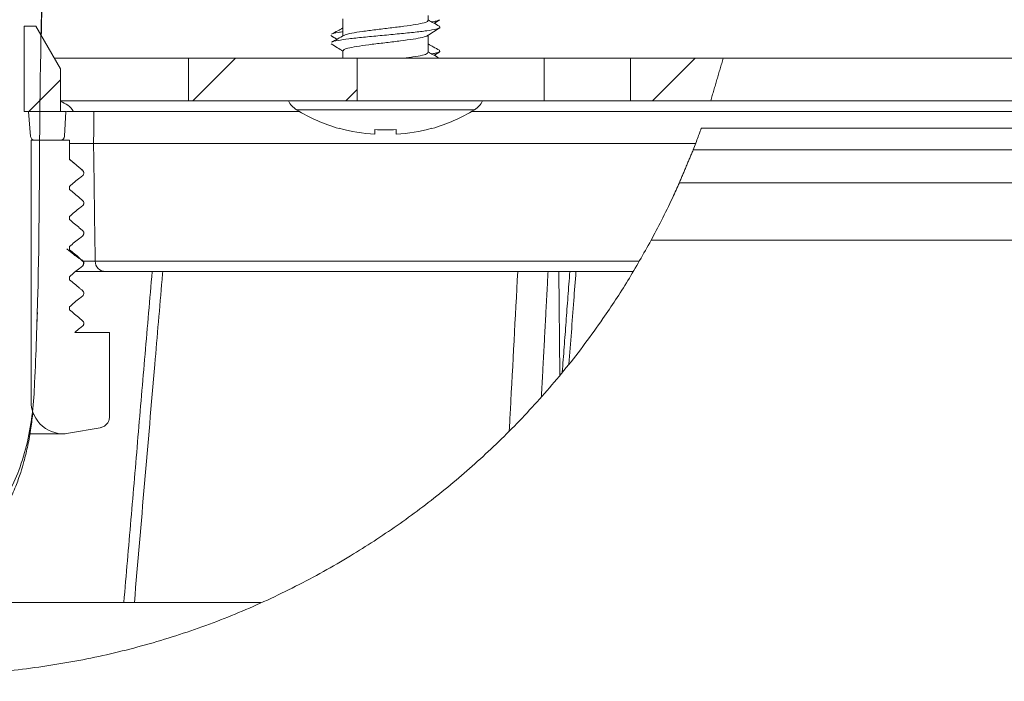
# Model space of a CAD drawing. Units: millimetres. Extents: x -14 to 540, y -520 to 274.
# Drawn here: x 88 to 134, y -153 to -122 of the extents above; entities that cross this region are included whole.
import ezdxf

# ---------------------------------------------------------------- set-up
doc = ezdxf.new("R2010")
doc.units = ezdxf.units.MM
doc.header["$PDSIZE"] = -1
doc.layers.add('COTES', color=10, linetype='Continuous')
doc.styles.add('SLDTEXTSTYLE0', font='TXT', dxfattribs={"width": 0.75})
doc.dimstyles.new('SLDDIMSTYLE1', dxfattribs={"dimtxt": 3.5, "dimasz": 4, "dimexe": 0, "dimexo": 0.0625, "dimgap": 0.875, "dimtad": 1, "dimtoh": 1, "dimdec": 0, "dimlfac": 3.2, "dimrnd": 1e-09, "dimzin": 12, "dimdsep": 46, "dimtxsty": 'SLDTEXTSTYLE0', "dimsah": 1, "dimcen": 0.09, "dimadec": 0, "dimazin": 0, "dimtfac": 1, "dimtofl": 0, "dimtmove": 0, "dimatfit": 3, "dimfxl": 1, "dimtolj": 1, "dimtzin": 12, "dimarcsym": 0})
pattern_1 = [(45, (-69.503, -528.548), (-7.1842, 7.1842), [])]
pattern_2 = [(45, (-69.5034, -528.5485), (-3.5921, 3.5921), [])]

# ---------------------------------------------------------------- blocks, each defined once
blk = doc.blocks.new('*D3')
at = {"layer": 'COTES', "color": 0, "linetype": 'Continuous', "lineweight": -2}
for p, q in [((81.106, -124.184), (18.032, -124.184)), ((18.032, -138.184), (18.032, -184.049)), ((169.378, -198.049), (18.032, -198.049))]:
    blk.add_line(p, q, dxfattribs=at)
at = {"layer": 'COTES', "color": 0, "linetype": 'Continuous'}
for points in [[(15.699, -138.184), (20.366, -138.184), (18.032, -124.184)], [(15.699, -184.049), (20.366, -184.049), (18.032, -198.049)]]:
    blk.add_solid(points, dxfattribs=at)
at = {"layer": 'Defpoints', "color": 0, "linetype": 'Continuous'}
for p in [(81.168, -124.184), (18.032, -198.049), (169.441, -198.049)]:
    blk.add_point(p, dxfattribs=at)
at = {"layer": 'COTES', "color": 0, "linetype": 'Continuous', "lineweight": 0, "insert": (5.157, -156.558), "char_height": 12, "attachment_point": 2, "rotation": 90, "style": 'SLDTEXTSTYLE0'}
blk.add_mtext('\\A1;74', dxfattribs=at)

msp = doc.modelspace()

# ---------------------------------------------------------------- hatches: boundary and pattern name
at = {"linetype": 'Continuous', "lineweight": 0}
h = msp.add_hatch(dxfattribs=at)
h.set_pattern_fill('ANSI31', scale=3.2, style=0)
h.set_pattern_definition(pattern_1)
h.paths.add_polyline_path([(89.580401, -124.6837), (88.4257, -122.6837), (87.880401, -122.6837), (87.880401, -126.6837), (89.580401, -126.6837)], flags=0)
h = msp.add_hatch(dxfattribs=at)
h.set_pattern_fill('ANSI31', scale=1.6, style=0)
h.set_pattern_definition(pattern_2)
h.paths.add_polyline_path([(103.500487, -124.1837), (95.580401, -124.1837), (95.580401, -126.1837), (103.500487, -126.1837)], flags=0)
h = msp.add_hatch(dxfattribs=at)
h.set_pattern_fill('ANSI31', scale=1.6, style=0)
h.set_pattern_definition(pattern_2)
edge = h.paths.add_edge_path(flags=0)
edge.add_arc((83.080401, -114.227348), 38.875759, 342.0881819, 345.1608129)
edge.add_line((120.659593, -124.1837), (116.317058, -124.1837))
edge.add_line((116.317058, -124.1837), (116.317058, -126.1837))
edge.add_line((116.317058, -126.1837), (120.07189, -126.1837))
h = msp.add_hatch(dxfattribs=at)
h.set_pattern_fill('ANSI31', scale=3.2, style=0)
h.set_pattern_definition(pattern_1)
edge = h.paths.add_edge_path(flags=0)
edge.add_arc((88.381777, -127.8337), 0.2, 185, 270)
edge.add_line((88.381777, -128.0337), (89.569858, -128.0337))
edge.add_arc((89.569858, -127.8337), 0.2, 270, 357)
edge.add_line((89.769583, -127.844167), (89.830401, -126.6837))
edge.add_line((89.830401, -126.6837), (88.080401, -126.6837))
edge.add_line((88.080401, -126.6837), (88.182538, -127.851131))

# ---------------------------------------------------------------- linework, layer by layer
at = {"color": 7, "linetype": 'Continuous', "lineweight": 0}
for p, q in [((87.880401, -126.6837), (87.880401, -122.6837)), ((87.880401, -122.6837), (88.4257, -122.6837)), ((88.4257, -122.6837), (89.580401, -124.6837)), ((89.291726, -124.1837), (95.580401, -124.1837)), ((95.580401, -126.1837), (95.580401, -124.1837)), ((103.500487, -124.1837), (95.580401, -124.1837)), ((103.500487, -124.1837), (103.500487, -126.1837)), ((103.500487, -124.1837), (112.261547, -124.1837)), ((112.261547, -126.1837), (112.261547, -124.1837)), ((116.317058, -124.1837), (112.261547, -124.1837)), ((116.317058, -124.1837), (116.317058, -126.1837)), ((120.659593, -124.1837), (116.317058, -124.1837)), ((257.190574, -124.1837), (120.659593, -124.1837)), ((89.580401, -124.6837), (89.580401, -126.6837)), ((89.580401, -126.1837), (95.580401, -126.1837)), ((103.500487, -126.1837), (95.580401, -126.1837)), ((103.500487, -126.1837), (112.261547, -126.1837)), ((116.317058, -126.1837), (112.261547, -126.1837)), ((120.07189, -126.1837), (116.317058, -126.1837)), ((159.639539, -126.1837), (120.07189, -126.1837)), ((89.580401, -126.6837), (87.880401, -126.6837)), ((88.182538, -127.851131), (88.080401, -126.6837)), ((88.080401, -126.6837), (89.830401, -126.6837)), ((89.830401, -126.6837), (89.769583, -127.844167)), ((91.155734, -126.6837), (100.787042, -126.6837)), ((104.823934, -126.600741), (100.649321, -126.600741)), ((108.998548, -126.600741), (104.823934, -126.600741)), ((108.860827, -126.6837), (143.748943, -126.6837)), ((102.645546, -127.479724), (102.65381, -127.465726)), ((104.323934, -127.752221), (104.323934, -127.534197)), ((105.323934, -127.752221), (105.323934, -127.534197)), ((107.002323, -127.479724), (106.994059, -127.465726)), ((119.631356, -127.469413), (302.672967, -127.469413)), ((88.205401, -140.2837), (88.205401, -128.0337)), ((88.205401, -128.0337), (90.010401, -128.0337)), ((89.569858, -128.0337), (88.381777, -128.0337)), ((90.010401, -128.0337), (90.010401, -128.929984)), ((91.135387, -128.1837), (119.341442, -128.1837)), ((303.672814, -128.486866), (119.246556, -128.486866)), ((118.604677, -130.018181), (303.646085, -130.018181)), ((90.010401, -130.194915), (90.010401, -130.339984)), ((90.010401, -131.604915), (90.010401, -131.749984)), ((302.797821, -132.718285), (117.277036, -132.718285)), ((90.010401, -133.014915), (90.010401, -133.159984)), ((91.210136, -133.692426), (116.694836, -133.692426)), ((116.406218, -134.1837), (91.693886, -134.1837)), ((113.00179, -139.02805), (112.94503, -134.1837)), ((90.010401, -134.424915), (90.010401, -134.569984)), ((90.010401, -135.834915), (90.010401, -135.979984)), ((90.261965, -137.0337), (91.880249, -137.0337)), ((91.880249, -137.0337), (91.880249, -141.000624)), ((91.449435, -141.49932), (89.965873, -141.760911)), ((88.161806, -141.7837), (89.705401, -141.7837)), ((98.980202, -149.6837), (87.019858, -149.6837)), ((92.268558, -149.6837), (97.639496, -149.6837))]:
    msp.add_line(p, q, dxfattribs=at)
for centre, radius, start, end in [((89.322967, -127.1837), 1, 30.564259, 75.0821209), ((101.173934, -125.7494), 1, 205.7407171, 238.3577569), ((108.473934, -125.7494), 1, 301.6422431, 334.2592829), ((104.823934, -119.8262), 7.9575, 238.3577569, 254.1122941), ((104.823934, -119.8262), 7.9575, 285.8877059, 301.6422431), ((88.381777, -127.8337), 0.2, 185, 270), ((89.569858, -127.8337), 0.2, 270, 357), ((104.823934, -119.8262), 7.941776, 254.1419901, 266.390373), ((104.823934, -118.505628), 9.042403, 266.830211, 273.169789), ((104.823934, -119.8262), 7.941776, 273.609627, 285.8580099), ((91.701917, -133.691985), 0.491781, 180.0514378, 269.0642749), ((89.705401, -140.2837), 1.5, 180, 280)]:
    msp.add_arc(centre, radius, start, end, dxfattribs=at)
for points, knots in [([(88.6851, -123.132993), (88.704925, -122.138517), (88.748325, -119.961497), (88.825535, -116.831599), (88.899784, -113.792493), (88.967919, -110.89714), (89.032729, -107.877251), (89.092072, -104.649946), (89.147175, -100.878738), (89.188104, -96.574823), (89.204047, -91.770627), (89.19138, -86.938238), (89.150599, -81.887182), (89.080947, -76.601044), (88.982781, -71.017751), (88.863419, -65.292389), (88.761313, -60.838814), (88.688151, -57.713639), (88.647312, -55.97717), (88.607597, -54.288269), (88.571177, -52.731934), (88.540033, -51.390883), (88.51469, -50.290142), (88.495546, -49.451538), (88.482057, -48.856527), (88.473738, -48.487672), (88.466916, -48.184239), (88.458829, -47.823402), (88.446742, -47.281028), (88.429624, -46.506375), (88.407241, -45.480476), (88.379484, -44.184308), (88.34739, -42.647164), (88.311468, -40.868769), (88.272451, -38.848886), (88.230926, -36.58736), (88.204349, -34.999072), (88.190386, -34.164647)], [0, 0, 0, 0, 0.033545186, 0.07343414, 0.105574945, 0.136052793, 0.171087657, 0.20741904, 0.244885207, 0.298251018, 0.352534456, 0.406849093, 0.46115678, 0.522814808, 0.585064337, 0.64940454, 0.715869277, 0.735245752, 0.754792675, 0.774427403, 0.79219979, 0.807276733, 0.819651822, 0.82932023, 0.835556984, 0.83971712, 0.841758705, 0.845788887, 0.851884842, 0.860047963, 0.871910734, 0.886478809, 0.903755416, 0.923743683, 0.946446265, 0.971864918, 1, 1, 1, 1]), ([(88.985488, -75.802687), (88.993549, -76.32421), (89.05276, -80.155344), (89.129041, -87.296675), (89.129441, -97.227402), (89.007907, -107.157401), (88.787903, -117.08543), (88.58707, -126.452876), (88.593721, -133.200884), (88.45628, -137.323485), (88.388973, -139.16331), (88.294521, -140.783223), (88.055716, -142.164753), (87.68188, -143.447123), (87.158888, -144.613217), (86.496713, -145.631632), (85.656771, -146.531849), (84.764823, -147.17621), (83.880114, -147.592909), (83.072736, -147.822151), (82.225841, -147.904244), (81.462195, -147.826331), (80.799171, -147.62849), (80.257196, -147.362178), (79.764973, -147.000367), (79.361664, -146.569147), (79.047953, -146.082438), (78.826892, -145.567778), (78.687515, -145.017965), (78.61187, -144.30426), (78.666032, -143.423907), (78.925407, -142.246679), (79.23011, -140.896044), (79.458476, -139.354658), (79.553862, -137.526322), (79.532072, -135.424132), (79.610493, -132.294951), (79.711888, -128.412324), (79.707584, -122.22541), (79.573676, -114.495035), (79.380109, -105.220571), (79.237726, -95.948575), (79.154952, -86.058261), (79.155734, -79.258696), (79.15616, -75.550158)], [0, 0, 0, 0, 0.010454855, 0.076801876, 0.143149321, 0.209505588, 0.27585232, 0.342199309, 0.397310544, 0.411090931, 0.424872871, 0.434222111, 0.443587364, 0.452911411, 0.460923965, 0.469120159, 0.477145573, 0.485474124, 0.491001399, 0.496675733, 0.502210205, 0.507962533, 0.511938488, 0.51602467, 0.520003904, 0.524119526, 0.52778665, 0.531557716, 0.535295964, 0.539113057, 0.545904397, 0.552857106, 0.563255194, 0.573659967, 0.584040677, 0.599916852, 0.615791535, 0.646778143, 0.677766036, 0.739793074, 0.801750162, 0.86370752, 0.925664992, 1, 1, 1, 1]), ([(102.823934, -122.769508), (102.744347, -122.813589), (102.567326, -122.911636), (102.389588, -123.008764), (102.291759, -123.062223)], [0, 0, 0, 0, 0.449593903, 1, 1, 1, 1]), ([(107.345531, -122.76375), (107.304805, -122.784069), (107.213616, -122.829566), (106.782421, -122.900092), (106.154288, -122.975805), (105.387091, -123.051106), (104.565503, -123.126905), (103.770704, -123.202106), (103.073981, -123.277981), (102.57616, -123.353105), (102.315612, -123.406596), (102.30544, -123.434586), (102.304406, -123.437433)], [0, 0, 0, 0, 0.0904583031, 0.2025460945, 0.3146716562, 0.4267544113, 0.5388878703, 0.6509588668, 0.7631003668, 0.8751629457, 0.9873039288, 1, 1, 1, 1]), ([(106.799611, -122.420458), (106.806547, -122.42866), (106.836329, -122.463879), (106.655314, -122.526241), (106.271898, -122.607295), (105.706451, -122.688408), (105.04423, -122.769597), (104.356775, -122.850623), (103.718744, -122.931859), (103.223143, -123.012845), (102.93624, -123.075343), (102.902256, -123.110704), (102.894245, -123.119039)], [0, 0, 0, 0, 0.035251301, 0.151367692, 0.267486236, 0.383602943, 0.499719947, 0.615837024, 0.731953126, 0.848070902, 0.964187301, 1, 1, 1, 1]), ([(106.783856, -123.13215), (106.880383, -123.070593), (107.073939, -122.947157), (107.268257, -122.824709), (107.365669, -122.763325)], [0, 0, 0, 0, 0.498698332, 1, 1, 1, 1]), ([(107.355453, -122.686994), (107.257687, -122.633542), (107.080149, -122.536475), (106.903367, -122.438544), (106.823934, -122.394541)], [0, 0, 0, 0, 0.5506768121, 1, 1, 1, 1]), ([(107.333711, -122.392403), (107.305067, -122.410663), (107.256798, -122.441435), (107.064781, -122.472078), (106.986711, -122.484537)], [0, 0, 0, 0, 0.593424584, 1, 1, 1, 1]), ([(102.875136, -123.116202), (102.778315, -123.169852), (102.584078, -123.277482), (102.389068, -123.384111), (102.291264, -123.437589)], [0, 0, 0, 0, 0.498471047, 1, 1, 1, 1]), ([(102.823934, -122.944666), (102.750563, -122.95503), (102.498771, -122.990599), (102.322895, -123.029598), (102.309536, -123.058432), (102.307855, -123.062059)], [0, 0, 0, 0, 0.264433315, 0.907470306, 1, 1, 1, 1]), ([(102.848493, -123.834205), (102.849378, -123.815508), (102.851544, -123.769758), (103.117562, -123.697112), (103.577854, -123.615824), (104.188929, -123.534931), (104.870854, -123.453615), (105.546046, -123.372609), (106.145957, -123.291447), (106.566885, -123.210284), (106.784241, -123.156231), (106.788424, -123.129108), (106.788434, -123.129041)], [0, 0, 0, 0, 0.0795023123, 0.1945291501, 0.3095552464, 0.4245840493, 0.5396086219, 0.6546368892, 0.7696617641, 0.8846879686, 0.999714626, 1, 1, 1, 1]), ([(102.282041, -123.513163), (102.379073, -123.574316), (102.559994, -123.688338), (102.74032, -123.803295), (102.823934, -123.856598)], [0, 0, 0, 0, 0.536319639, 1, 1, 1, 1]), ([(107.356556, -123.812565), (107.258887, -123.759167), (107.081077, -123.661954), (106.903825, -123.563784), (106.823934, -123.519537)], [0, 0, 0, 0, 0.549284942, 1, 1, 1, 1]), ([(106.806498, -123.92033), (106.798814, -123.94231), (106.781682, -123.991312), (106.483418, -124.067456), (106.094313, -124.133314), (105.81168, -124.171977), (105.725986, -124.1837)], [0, 0, 0, 0, 0.250377457, 0.558211699, 0.866050194, 1, 1, 1, 1]), ([(107.3559, -124.187117), (107.258082, -124.133664), (107.080404, -124.03657), (106.903464, -123.938554), (106.823934, -123.894499)], [0, 0, 0, 0, 0.550531348, 1, 1, 1, 1]), ([(107.342244, -123.893039), (107.301823, -123.914522), (107.24424, -123.945126), (107.046346, -123.975726), (106.987365, -123.984847)], [0, 0, 0, 0, 0.70195039, 1, 1, 1, 1]), ([(89.870521, -126.6837), (89.874692, -126.6837), (90.099683, -126.6837), (90.487775, -126.6837), (90.943748, -126.6837), (91.087628, -126.6837), (91.155734, -126.6837)], [0, 0, 0, 0, 0.006473037, 0.349233197, 0.691958461, 1, 1, 1, 1]), ([(119.246556, -128.486866), (119.288261, -128.380291), (119.371847, -128.166689), (119.484754, -127.868192), (119.568706, -127.641542), (119.618902, -127.503841), (119.631096, -127.47013), (119.631341, -127.469457), (119.631356, -127.469413)], [0, 0, 0, 0, 0.20997931, 0.420852868, 0.614918518, 0.798653743, 0.986942622, 1, 1, 1, 1]), ([(91.135387, -128.1837), (91.066498, -128.1837), (90.920898, -128.1837), (90.517277, -128.1837), (90.162364, -128.1837), (90.010401, -128.1837)], [0, 0, 0, 0, 0.3392880304, 0.7171029139, 1, 1, 1, 1]), ([(91.135387, -128.1837), (91.15347, -129.516715), (91.178378, -131.352957), (91.203305, -133.189199), (91.210136, -133.692426)], [0, 0, 0, 0, 0.725947529, 1, 1, 1, 1]), ([(90.598124, -129.424924), (90.590132, -129.416235), (90.559628, -129.38307), (90.48292, -129.324742), (90.381112, -129.238434), (90.281491, -129.155108), (90.154695, -129.047693), (90.065891, -128.972826), (90.005628, -128.92202)], [0, 0, 0, 0, 0.066451514, 0.253626176, 0.407407415, 0.549831752, 0.694509184, 1, 1, 1, 1]), ([(90.010401, -128.929984), (90.086835, -128.994393), (90.2431, -129.126072), (90.434197, -129.283559), (90.568873, -129.401692), (90.645702, -129.45682), (90.676651, -129.517678), (90.683049, -129.568505), (90.672838, -129.619084), (90.616521, -129.704286), (90.369254, -129.870441), (90.165068, -130.055065), (90.010401, -130.194915)], [0, 0, 0, 0, 0.160400199, 0.327927437, 0.39626198, 0.449279709, 0.47622666, 0.503173417, 0.530123037, 0.557072052, 0.664489673, 1, 1, 1, 1]), ([(117.277036, -132.718285), (117.43706, -132.417037), (117.763028, -131.803395), (118.219816, -130.869989), (118.49988, -130.250127), (118.604677, -130.018181)], [0, 0, 0, 0, 0.376359124, 0.766640462, 1, 1, 1, 1]), ([(90.010401, -130.339984), (90.086835, -130.404393), (90.2431, -130.536072), (90.434197, -130.693559), (90.568873, -130.811692), (90.645702, -130.86682), (90.676651, -130.927678), (90.683049, -130.978505), (90.672838, -131.029084), (90.616521, -131.114286), (90.369254, -131.280441), (90.165068, -131.465065), (90.010401, -131.604915)], [0, 0, 0, 0, 0.1604001991, 0.3279274372, 0.39626198, 0.4492797087, 0.4762266602, 0.503173417, 0.5301230367, 0.557072052, 0.6644896728, 1, 1, 1, 1]), ([(90.010401, -131.749984), (90.086835, -131.814393), (90.2431, -131.946072), (90.434197, -132.103559), (90.568873, -132.221692), (90.645702, -132.27682), (90.676651, -132.337678), (90.683049, -132.388505), (90.672838, -132.439084), (90.616521, -132.524286), (90.369254, -132.690441), (90.165068, -132.875065), (90.010401, -133.014915)], [0, 0, 0, 0, 0.160400199, 0.327927437, 0.39626198, 0.449279709, 0.47622666, 0.503173417, 0.530123037, 0.557072052, 0.664489673, 1, 1, 1, 1]), ([(73.4646, -151.895119), (74.225185, -152.075273), (75.748609, -152.436114), (77.963391, -152.78724), (80.125282, -153.014461), (82.226804, -153.114651), (84.266863, -153.103261), (86.648491, -152.96664), (89.343515, -152.640694), (92.316715, -152.043658), (95.184885, -151.227896), (97.951977, -150.200316), (100.62108, -148.967079), (103.092055, -147.594151), (105.38322, -146.106325), (107.49789, -144.520268), (109.534378, -142.762245), (111.479068, -140.828432), (113.319618, -138.716696), (114.883882, -136.628189), (116.204634, -134.625817), (116.919575, -133.354119), (117.277036, -132.718285)], [0, 0, 0, 0, 0.038104639, 0.076322145, 0.114657154, 0.153059233, 0.191431813, 0.229640209, 0.291111685, 0.352748513, 0.414500067, 0.476285408, 0.538000321, 0.599524004, 0.653211964, 0.707067742, 0.760975649, 0.814843499, 0.868606704, 0.922232773, 0.961117328, 1, 1, 1, 1]), ([(90.652521, -133.849307), (90.668201, -133.816853), (90.692394, -133.766779), (90.587348, -133.64907), (90.471065, -133.576276), (90.339583, -133.481233), (90.192998, -133.37275), (90.034838, -133.24914), (89.929196, -133.161164), (89.875512, -133.116458)], [0, 0, 0, 0, 0.280366147, 0.432584431, 0.565145217, 0.682418234, 0.789514107, 0.893038036, 1, 1, 1, 1]), ([(90.010401, -133.159984), (90.086835, -133.224393), (90.2431, -133.356072), (90.434197, -133.513559), (90.568873, -133.631692), (90.645702, -133.68682), (90.676651, -133.747678), (90.683049, -133.798505), (90.672838, -133.849084), (90.616521, -133.934286), (90.369254, -134.100441), (90.165068, -134.285065), (90.010401, -134.424915)], [0, 0, 0, 0, 0.160400199, 0.327927437, 0.39626198, 0.449279709, 0.47622666, 0.503173417, 0.530123037, 0.557072052, 0.664489673, 1, 1, 1, 1]), ([(90.618578, -133.694581), (90.747066, -133.69447), (91.022298, -133.694231), (91.144815, -133.693054), (91.210136, -133.692426)], [0, 0, 0, 0, 0.466836985, 1, 1, 1, 1]), ([(91.693886, -134.1837), (91.59529, -134.1837), (91.398097, -134.1837), (90.87904, -134.1837), (90.459954, -134.1837), (90.297709, -134.1837)], [0, 0, 0, 0, 0.379982735, 0.759967321, 1, 1, 1, 1]), ([(94.378261, -134.1837), (94.367806, -134.305518), (94.243362, -135.755586), (93.799965, -140.922252), (93.367036, -145.967101), (93.048093, -149.6837)], [0, 0, 0, 0, 0.023577678, 0.280658381, 1, 1, 1, 1]), ([(110.62793, -141.628855), (110.645037, -141.306736), (110.77683, -138.82501), (110.908715, -136.343296), (111.023481, -134.1837)], [0, 0, 0, 0, 0.1297963121, 1, 1, 1, 1]), ([(113.75399, -134.1837), (113.719699, -134.637467), (113.610558, -136.08172), (113.501462, -137.525977), (113.426642, -138.516467)], [0, 0, 0, 0, 0.31418803, 1, 1, 1, 1]), ([(90.010401, -134.569984), (90.086835, -134.634393), (90.2431, -134.766072), (90.434197, -134.923559), (90.568873, -135.041692), (90.645702, -135.09682), (90.676651, -135.157678), (90.683049, -135.208505), (90.672838, -135.259084), (90.616521, -135.344286), (90.369254, -135.510441), (90.165068, -135.695065), (90.010401, -135.834915)], [0, 0, 0, 0, 0.160400199, 0.327927437, 0.39626198, 0.449279709, 0.47622666, 0.503173417, 0.530123037, 0.557072052, 0.664489673, 1, 1, 1, 1]), ([(88.478981, -136.569571), (88.483983, -136.494679), (88.494475, -136.337585), (88.49854, -136.180978), (88.500667, -136.09903)], [0, 0, 0, 0, 0.4767288715, 1, 1, 1, 1]), ([(90.010401, -135.979984), (90.086835, -136.044393), (90.2431, -136.176072), (90.434197, -136.333559), (90.568873, -136.451692), (90.645702, -136.50682), (90.67665, -136.567677), (90.683051, -136.618507), (90.672829, -136.669076), (90.616592, -136.754355), (90.46018, -136.856887), (90.336151, -136.967524), (90.261965, -137.0337)], [0, 0, 0, 0, 0.194572514, 0.39779044, 0.480683253, 0.544996096, 0.577683936, 0.61037154, 0.643062617, 0.675752961, 0.806055271, 1, 1, 1, 1]), ([(77.609151, -150.410416), (77.660187, -150.409886), (77.911316, -150.407277), (78.373786, -150.378498), (78.993523, -150.321724), (79.635943, -150.233704), (80.321522, -150.110899), (81.064188, -149.94122), (81.784724, -149.724919), (82.458316, -149.466072), (82.997522, -149.216356), (83.458906, -148.967117), (83.887603, -148.70552), (84.302008, -148.421785), (84.786958, -148.046788), (85.328017, -147.564186), (85.869306, -146.983276), (86.355122, -146.355572), (86.780478, -145.706052), (87.162914, -145.001944), (87.478983, -144.283763), (87.706188, -143.647727), (87.886073, -143.042478), (88.045967, -142.382922), (88.186669, -141.638989), (88.249689, -141.111511), (88.279958, -140.858164)], [0, 0, 0, 0, 0.012342078, 0.060731505, 0.109948375, 0.160154477, 0.211626515, 0.264957358, 0.323643139, 0.365388002, 0.405479483, 0.439144705, 0.466818918, 0.500822288, 0.533959753, 0.580039287, 0.631804188, 0.673582602, 0.717070041, 0.765863872, 0.810608742, 0.848704779, 0.87818007, 0.914740117, 0.959049696, 1, 1, 1, 1]), ([(91.880249, -141.000624), (91.874692, -141.05602), (91.863582, -141.166766), (91.777811, -141.315006), (91.650787, -141.430464), (91.531545, -141.482933), (91.461955, -141.496821), (91.449435, -141.49932)], [0, 0, 0, 0, 0.232197912, 0.464206987, 0.701182252, 0.946236731, 1, 1, 1, 1])]:
    msp.add_open_spline(points, degree=3, knots=knots, dxfattribs=at)
for points in [[(102.823934, -122.334074), (102.823934, -123.144511)], [(106.823934, -122.420458), (106.823934, -122.1837)], [(107.107476, -122.551088), (107.359609, -122.391937)], [(107.33673, -122.686728), (107.383662, -122.749169)], [(102.266917, -123.126817), (102.287935, -123.134516)], [(102.276115, -123.134299), (102.540264, -123.301135)], [(106.823934, -123.92033), (106.823934, -123.106642)], [(102.823934, -123.834205), (102.823934, -124.1837)], [(107.107513, -124.051044), (107.358363, -123.892696)], [(107.346976, -123.812447), (107.374889, -123.88199)], [(120.659593, -124.1837), (120.07189, -126.1837)], [(91.155734, -126.6837), (91.135387, -128.1837)], [(118.604677, -130.018181), (119.246556, -128.486866)], [(90.678549, -129.561073), (90.667128, -129.505179)], [(92.553201, -149.6837), (93.883297, -134.1837)], [(112.44601, -134.1837), (112.134723, -140.025046)], [(113.466766, -134.1837), (113.111115, -138.902342)], [(111.477137, -140.778242), (111.482106, -140.772927)]]:
    msp.add_open_spline(points, degree=1, dxfattribs=at)

# ---------------------------------------------------------------- dimensions: what is measured, and where the dimension line sits
at = {"layer": 'COTES', "linetype": 'Continuous', "lineweight": 0}
dim = msp.add_linear_dim(base=(18.032168, -198.048694), p1=(81.168179, -124.1837), p2=(169.440574, -198.048694), angle=90, dimstyle='SLDDIMSTYLE1', override={"dimtxt": 12, "dimasz": 14, "dimlfac": 1}, dxfattribs=at)
dim.commit()
dim.dimension.update_dxf_attribs({"geometry": '*D3', "text_midpoint": (18.032168, -156.557798), "dimtype": 160})

doc.saveas('drawing.dxf')
